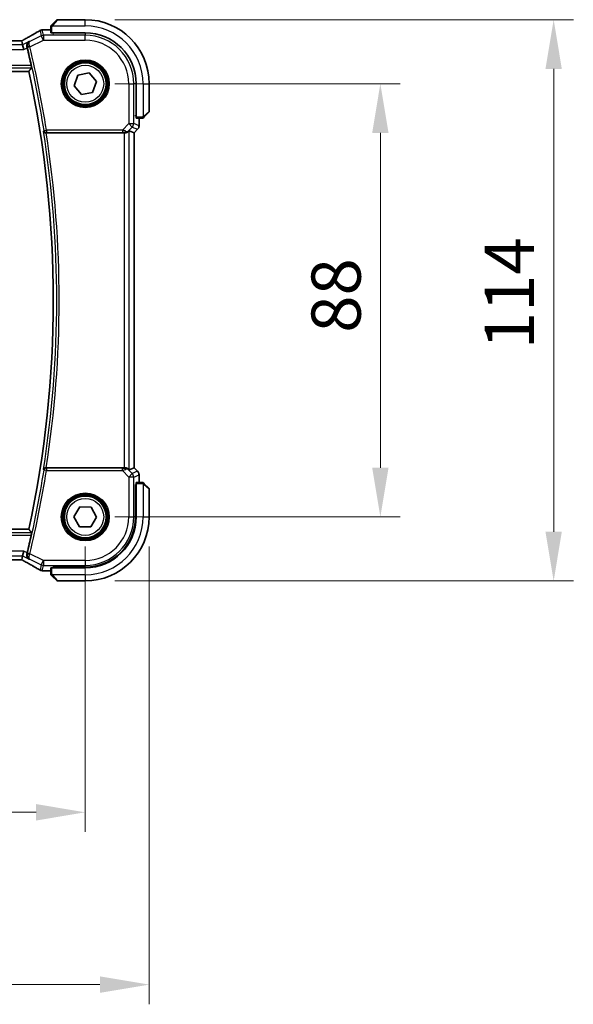
# Model space of a CAD drawing. Units: millimetres. Extents: x 0 to 7860, y 0 to 1405.
# Drawn here: x 2481 to 2594, y 440 to 640 of the extents above; entities that cross this region are included whole.
import ezdxf

# ---------------------------------------------------------------- set-up
doc = ezdxf.new("R2010")
doc.units = ezdxf.units.MM
for name, color, linetype, lineweight in [('Dimension (ISO)', 7, 'Continuous', 18), ('Visible (ISO)', 7, 'Continuous', 35), ('Visible Narrow (ISO)', 7, 'Continuous', 25)]:
    doc.layers.add(name, color=color, linetype=linetype, lineweight=lineweight)
doc.styles.add('Note Text (TK)', font='txt')
doc.dimstyles.new('Default - Method 1b (TK)', dxfattribs={"dimscale": 4, "dimtxt": 2.5, "dimasz": 2.5, "dimexe": 1, "dimexo": 1.5, "dimgap": 1, "dimtad": 1, "dimtoh": 1, "dimrnd": 1e-08, "dimdsep": 46, "dimtxsty": 'Note Text (TK)', "dimcen": 0.09, "dimdle": 5, "dimclrd": 100, "dimclre": 100, "dimclrt": 7, "dimadec": 1, "dimazin": 1, "dimtfac": 1, "dimtmove": 0, "dimatfit": 3, "dimfxl": 1, "dimtolj": 1, "dimlwd": -1, "dimlwe": -1, "dimarcsym": 0})

# ---------------------------------------------------------------- blocks, each defined once
blk = doc.blocks.new('*D25')
at = {"layer": 'Defpoints', "color": 0}
for p in [(2494.83, 627.22), (2554.83, 627.22), (2494.83, 539.22)]:
    blk.add_point(p, dxfattribs=at)
at = {"layer": 'Dimension (ISO)', "color": 100}
for p, q in [((2500.83, 627.22), (2558.83, 627.22)), ((2554.83, 549.22), (2554.83, 617.22)), ((2500.83, 539.22), (2558.83, 539.22))]:
    blk.add_line(p, q, dxfattribs=at)
for points in [[(2553.17, 617.22), (2556.5, 617.22), (2554.83, 627.22)], [(2553.17, 549.22), (2556.5, 549.22), (2554.83, 539.22)]]:
    blk.add_solid(points, dxfattribs=at)
at = {"layer": 'Dimension (ISO)', "color": 7, "insert": (2545.83, 576.63), "char_height": 10, "attachment_point": 4, "rotation": 90, "style": 'Note Text (TK)'}
blk.add_mtext('\\A1;88', dxfattribs=at)
blk = doc.blocks.new('*D26')
at = {"layer": 'Defpoints', "color": 0}
for p in [(2494.83, 640.22), (2494.83, 526.22), (2590.07, 526.22)]:
    blk.add_point(p, dxfattribs=at)
at = {"layer": 'Dimension (ISO)', "color": 100}
for p, q in [((2500.83, 640.22), (2594.07, 640.22)), ((2590.07, 630.22), (2590.07, 536.22)), ((2500.83, 526.22), (2594.07, 526.22))]:
    blk.add_line(p, q, dxfattribs=at)
for points in [[(2588.4, 630.22), (2591.73, 630.22), (2590.07, 640.22)], [(2588.4, 536.22), (2591.73, 536.22), (2590.07, 526.22)]]:
    blk.add_solid(points, dxfattribs=at)
at = {"layer": 'Dimension (ISO)', "color": 7, "insert": (2581.07, 573.3), "char_height": 10, "attachment_point": 4, "rotation": 90, "style": 'Note Text (TK)'}
blk.add_mtext('\\A1;114', dxfattribs=at)
blk = doc.blocks.new('*D27')
at = {"layer": 'Defpoints', "color": 0}
for p in [(2276.83, 539.22), (2494.83, 539.22), (2494.83, 479.22)]:
    blk.add_point(p, dxfattribs=at)
at = {"layer": 'Dimension (ISO)', "color": 100}
for p, q in [((2276.83, 533.22), (2276.83, 475.22)), ((2494.83, 533.22), (2494.83, 475.22)), ((2286.83, 479.22), (2484.83, 479.22))]:
    blk.add_line(p, q, dxfattribs=at)
for points in [[(2286.83, 480.89), (2286.83, 477.55), (2276.83, 479.22)], [(2484.83, 480.89), (2484.83, 477.55), (2494.83, 479.22)]]:
    blk.add_solid(points, dxfattribs=at)
at = {"layer": 'Dimension (ISO)', "color": 7, "insert": (2375.63, 488.22), "char_height": 10, "attachment_point": 4, "style": 'Note Text (TK)'}
blk.add_mtext('\\A1;218', dxfattribs=at)
blk = doc.blocks.new('*D28')
at = {"layer": 'Defpoints', "color": 0}
for p in [(2263.83, 539.22), (2507.83, 539.22), (2507.83, 444.22)]:
    blk.add_point(p, dxfattribs=at)
at = {"layer": 'Dimension (ISO)', "color": 100}
for p, q in [((2263.83, 533.22), (2263.83, 440.22)), ((2507.83, 533.22), (2507.83, 440.22)), ((2273.83, 444.22), (2497.83, 444.22))]:
    blk.add_line(p, q, dxfattribs=at)
for points in [[(2273.83, 445.89), (2273.83, 442.55), (2263.83, 444.22)], [(2497.83, 445.89), (2497.83, 442.55), (2507.83, 444.22)]]:
    blk.add_solid(points, dxfattribs=at)
at = {"layer": 'Dimension (ISO)', "color": 7, "insert": (2375.52, 453.22), "char_height": 10, "attachment_point": 4, "style": 'Note Text (TK)'}
blk.add_mtext('\\A1;244', dxfattribs=at)

msp = doc.modelspace()

# ---------------------------------------------------------------- linework, layer by layer
at = {"layer": 'Visible (ISO)'}
for p, q in [((2488.0834, 639.2203), (2489.024, 640.1609)), ((2494.8326, 640.2195), (2489.1654, 640.2195)), ((2486.4113, 638.1657), (2487.8326, 638.1657)), ((2487.8326, 638.7156), (2487.8326, 637.58)), ((2488.0326, 637.5695), (2494.8326, 637.5695)), ((2488.2326, 637.4439), (2488.2326, 637.5695)), ((2488.3597, 637.4438), (2488.2326, 637.4439)), ((2488.3326, 637.5695), (2488.3326, 637.4438)), ((2481.4986, 635.9037), (2290.1666, 635.9037)), ((2481.907, 635.9045), (2482.0869, 635.1424)), ((2482.0869, 635.1424), (2482.3226, 634.1438)), ((2288.3186, 629.7195), (2483.3466, 629.7195)), ((2492.5603, 626.8074), (2493.3395, 628.9813)), ((2493.3395, 628.9813), (2495.6118, 629.3935)), ((2495.6118, 629.3935), (2497.1049, 627.6316)), ((2494.0534, 625.0455), (2492.5603, 626.8074)), ((2497.1049, 627.6316), (2496.3257, 625.4577)), ((2505.1826, 627.2195), (2505.1826, 620.4195)), ((2507.8326, 621.5523), (2507.8326, 627.2195)), ((2496.3257, 625.4577), (2494.0534, 625.0455)), ((2505.0539, 620.6079), (2505.0539, 620.7978)), ((2505.0539, 620.7195), (2505.1826, 620.7195)), ((2505.0539, 620.6089), (2505.1826, 620.6084)), ((2505.1826, 620.6078), (2505.0539, 620.6079)), ((2505.1931, 620.2195), (2506.3287, 620.2195)), ((2505.7788, 620.2195), (2505.7788, 618.656)), ((2507.774, 621.4109), (2506.8334, 620.4703)), ((2486.8977, 617.2195), (2502.7569, 617.2195)), ((2503.7555, 617.6657), (2504.7775, 617.2423)), ((2504.7775, 617.2423), (2504.7788, 617.2418)), ((2505.4859, 617.9489), (2504.7788, 617.2418)), ((2504.7788, 617.2418), (2504.7788, 549.1972)), ((2502.7569, 549.2195), (2486.8977, 549.2195)), ((2503.7555, 548.7734), (2504.7775, 549.1967)), ((2504.7788, 549.1972), (2504.7775, 549.1967)), ((2505.4859, 548.4901), (2504.7788, 549.1972)), ((2505.1826, 546.0195), (2505.1826, 539.2195)), ((2506.3287, 546.2195), (2505.1931, 546.2195)), ((2505.7788, 547.783), (2505.7788, 546.2195)), ((2505.0539, 545.8311), (2505.1826, 545.8312)), ((2505.0539, 539.2195), (2505.0539, 545.8311)), ((2505.1826, 545.8306), (2505.0539, 545.8301)), ((2505.1826, 545.7195), (2505.0539, 545.7195)), ((2506.8334, 545.9687), (2507.774, 545.0281)), ((2507.8326, 539.2195), (2507.8326, 544.8867)), ((2492.5235, 539.2536), (2493.7076, 541.2363)), ((2493.7076, 541.2363), (2496.0167, 541.2022)), ((2496.0167, 541.2022), (2497.1418, 539.1854)), ((2493.6485, 537.2368), (2492.5235, 539.2536)), ((2497.1418, 539.1854), (2495.9576, 537.2027)), ((2483.3466, 536.7195), (2288.3186, 536.7195)), ((2495.9576, 537.2027), (2493.6485, 537.2368)), ((2482.0869, 531.2966), (2482.3226, 532.2952)), ((2290.1666, 530.5353), (2481.4986, 530.5353)), ((2482.0869, 531.2966), (2481.907, 530.5345)), ((2487.8326, 528.2733), (2486.4113, 528.2733)), ((2487.8326, 528.859), (2487.8326, 527.7234)), ((2494.8326, 528.8695), (2488.0326, 528.8695)), ((2488.2326, 528.9951), (2494.8326, 528.9963)), ((2488.2326, 528.8695), (2488.2326, 528.9951)), ((2488.3326, 528.9952), (2488.3326, 528.8695)), ((2489.024, 526.2781), (2488.0834, 527.2187)), ((2489.1654, 526.2195), (2494.8326, 526.2195))]:
    msp.add_line(p, q, dxfattribs=at)
for centre in [(2494.8326, 627.2195), (2494.8326, 539.2195)]:
    msp.add_circle(centre, 4.25, dxfattribs=at)
for centre, radius, start, end in [((2489.1654, 640.0195), 0.2, 90, 135), ((2494.8326, 627.2195), 13, 0, 90), ((2486.0879, 637.1381), 1, 94.725518, 120.643368), ((2486.4113, 637.1657), 1, 90, 95.046689), ((2494.8326, 627.2195), 10.35, 0, 90), ((2269.0057, 583.2195), 220.0706, 12.518622, 13.47283), ((2269.0057, 583.2195), 219.3269, 347.759697, 12.240303), ((2507.6326, 621.5523), 0.2, 315, 0), ((2504.7788, 618.656), 1, 315, 0), ((2504.7788, 547.783), 1, 0, 45), ((2507.6326, 544.8867), 0.2, 0, 45), ((2494.8307, 539.2195), 10.2232, 270.010482, 0), ((2494.8326, 539.2195), 13, 270, 0), ((2494.8326, 539.2195), 10.35, 270, 0), ((2269.0057, 583.2195), 220.0706, 346.52717, 347.481378), ((2486.0879, 529.3009), 1, 239.356632, 265.274482), ((2486.4113, 529.2733), 1, 264.953311, 270), ((2489.1654, 526.4195), 0.2, 225, 270)]:
    msp.add_arc(centre, radius, start, end, dxfattribs=at)
for centre, major_axis, ratio, start_param, end_param in [((2468.7441, 638.6144), (-20.3369, -0.063), 0.04957285, 2.58429531, 2.61458818), ((2488.0326, 637.58), (0.2, 0), 0.05240778, 3.14159265, 4.71238898), ((2481.4987, 636), (-1.8924, 0), 0.05089632, 1.57076247, 1.78634469), ((2505.1931, 620.4195), (0, -0.2), 0.05240778, 4.71238898, 6.28318531), ((2502.7569, 617.132), (1, 0), 0.08748866, 1.5020315, 1.57079633), ((2502.7569, 616.6631), (0.9993, 1.0021), 0.03700701, 0.01526811, 0.65408381), ((2502.7569, 549.307), (-1, 0), 0.08748866, 1.57079633, 1.63956115), ((2502.7569, 549.7759), (0.9993, -1.0021), 0.03700701, 5.6291015, 6.2679172), ((2505.1931, 546.0195), (0, -0.2), 0.05240778, 3.14159265, 4.71238898), ((2481.4987, 530.4391), (1.892, 0), 0.05087773, 1.35522381, 1.57085455), ((2468.7495, 527.8259), (20.3307, -0.064), 0.04954287, 0.52700229, 0.55730447), ((2488.0326, 528.859), (-0.2, 0), 0.05240778, 4.71238898, 6.28318531)]:
    msp.add_ellipse(centre, major_axis=major_axis, ratio=ratio, start_param=start_param, end_param=end_param, dxfattribs=at)
for points, knots in [([(2487.8326, 638.8867), (2487.8326, 638.8883), (2487.8326, 638.89), (2487.8327, 638.8933), (2487.8328, 638.8949), (2487.833, 638.8996), (2487.8332, 638.9026), (2487.8338, 638.909), (2487.8342, 638.9124), (2487.8349, 638.9168), (2487.835, 638.9179), (2487.8354, 638.9198), (2487.8355, 638.9208), (2487.8359, 638.9229), (2487.8361, 638.924), (2487.8366, 638.9268), (2487.837, 638.9283), (2487.8382, 638.9341), (2487.8393, 638.9383), (2487.8429, 638.9508), (2487.8459, 638.959), (2487.8516, 638.972), (2487.8541, 638.9771), (2487.8588, 638.9857), (2487.861, 638.9895), (2487.8665, 638.9982), (2487.8698, 639.003), (2487.8788, 639.0149), (2487.8848, 639.0217), (2487.8912, 639.0281)], [0, 0, 0, 0, 0.0005205866, 0.0005205866, 0.0010372564, 0.0010372564, 0.0020453759, 0.0020453759, 0.0033078715, 0.0033078715, 0.003728285, 0.003728285, 0.0040652602, 0.0040652602, 0.0044326559, 0.0044326559, 0.0049215163, 0.0049215163, 0.0062247865, 0.0062247865, 0.0088408435, 0.0088408435, 0.0105117913, 0.0105117913, 0.0118139276, 0.0118139276, 0.0138142202, 0.0138142202, 0.0168557728, 0.0168557728, 0.0168557728, 0.0168557728]), ([(2487.8326, 638.8867), (2487.8326, 638.8867), (2487.8326, 638.8278), (2487.8326, 638.7532), (2487.8326, 638.7403), (2487.8326, 638.7276), (2487.8326, 638.7156)], [0, 0, 0, 0, 0.85253061, 0.85253061, 0.85253061, 1, 1, 1, 1]), ([(2488.0834, 639.2203), (2488.016, 639.1529), (2487.905, 639.0419), (2487.8934, 639.0303), (2487.8914, 639.0283), (2487.8912, 639.0281), (2487.8912, 639.0281)], [0, 0, 0, 0, 0.85304448, 0.85304448, 0.85304448, 1, 1, 1, 1]), ([(2482.3964, 636.1798), (2482.3661, 636.1629), (2482.3346, 636.1455), (2482.2696, 636.1099), (2482.2361, 636.0916), (2482.1672, 636.0542), (2482.1318, 636.0351), (2482.0594, 635.9962), (2482.0224, 635.9764), (2481.9533, 635.9396), (2481.9215, 635.9228), (2481.8892, 635.9058)], [0.923294824, 0.923294824, 0.923294824, 0.923294824, 0.989801101, 0.989801101, 1.056307379, 1.056307379, 1.122813657, 1.122813657, 1.189319935, 1.189319935, 1.244399708, 1.244399708, 1.244399708, 1.244399708]), ([(2485.5782, 637.9985), (2485.3992, 637.8924), (2485.2131, 637.7831), (2484.8274, 637.5581), (2484.6277, 637.4425), (2484.2153, 637.2052), (2484.0026, 637.0836), (2483.5645, 636.8348), (2483.3393, 636.7075), (2482.8767, 636.4476), (2482.6394, 636.315), (2482.3964, 636.1798)], [0.681693487, 0.681693487, 0.681693487, 0.681693487, 0.730013755, 0.730013755, 0.778334022, 0.778334022, 0.826654289, 0.826654289, 0.874974556, 0.874974556, 0.923294824, 0.923294824, 0.923294824, 0.923294824]), ([(2483.4148, 635.8064), (2483.4136, 635.8057), (2483.4124, 635.805), (2483.3372, 635.7614), (2483.2687, 635.7071), (2483.1492, 635.5794), (2483.0972, 635.5063), (2483.0027, 635.3215), (2482.9647, 635.2036), (2482.9373, 634.9753), (2482.9385, 634.8703), (2482.9616, 634.7316), (2482.9681, 634.7005), (2482.9761, 634.6694)], [-0.162532224, -0.162532224, -0.162532224, -0.162532224, -0.161928117, -0.161928117, -0.12452518, -0.12452518, -0.088392388, -0.088392388, -0.043687583, -0.043687583, -0.009778914, -0.009778914, 0, 0, 0, 0]), ([(2483.8442, 630.9213), (2483.8574, 630.8619), (2483.8704, 630.7986), (2483.893, 630.6775), (2483.9023, 630.6202), (2483.9144, 630.5294), (2483.9182, 630.4898), (2483.9189, 630.4412), (2483.917, 630.428), (2483.9133, 630.4232)], [0.2305961584, 0.2305961584, 0.2305961584, 0.2305961584, 0.248743047, 0.248743047, 0.2678581556, 0.2678581556, 0.2867424029, 0.2867424029, 0.3022286287, 0.3022286287, 0.3022286287, 0.3022286287]), ([(2506.3287, 620.2195), (2506.398, 620.2195), (2506.4884, 620.2195), (2506.498, 620.2195), (2506.4997, 620.2195), (2506.4998, 620.2195), (2506.4998, 620.2195)], [0, 0, 0, 0, 0.85378669, 0.85378669, 0.85378669, 1, 1, 1, 1]), ([(2506.6412, 620.2781), (2506.6385, 620.2754), (2506.6356, 620.2727), (2506.6298, 620.2675), (2506.6268, 620.265), (2506.6228, 620.2618), (2506.6218, 620.261), (2506.6159, 620.2566), (2506.6111, 620.2532), (2506.6002, 620.2464), (2506.5942, 620.243), (2506.5835, 620.2378), (2506.5787, 620.2356), (2506.5626, 620.2292), (2506.5507, 620.2257), (2506.5374, 620.223), (2506.5358, 620.2228), (2506.5333, 620.2223), (2506.5323, 620.2221), (2506.5302, 620.2218), (2506.529, 620.2216), (2506.5245, 620.221), (2506.5209, 620.2206), (2506.5146, 620.22), (2506.5118, 620.2198), (2506.5074, 620.2196), (2506.5059, 620.2196), (2506.5029, 620.2195), (2506.5013, 620.2195), (2506.4998, 620.2195)], [0, 0, 0, 0, 0.0012495082, 0.0012495082, 0.0025789255, 0.0025789255, 0.0030216337, 0.0030216337, 0.0051689662, 0.0051689662, 0.0071607713, 0.0071607713, 0.0087369275, 0.0087369275, 0.0124076696, 0.0124076696, 0.0128838964, 0.0128838964, 0.0132563707, 0.0132563707, 0.0136942812, 0.0136942812, 0.0150093851, 0.0150093851, 0.0159623197, 0.0159623197, 0.0164478625, 0.0164478625, 0.0169364279, 0.0169364279, 0.0169364279, 0.0169364279]), ([(2506.6412, 620.2781), (2506.6412, 620.2781), (2506.6811, 620.318), (2506.7497, 620.3866), (2506.7797, 620.4166), (2506.8094, 620.4463), (2506.8334, 620.4703)], [0, 0, 0, 0, 0.69625733, 0.69625733, 0.69625733, 1, 1, 1, 1]), ([(2486.3337, 617.5998), (2486.334, 617.5989), (2486.3342, 617.5979), (2486.347, 617.5494), (2486.3678, 617.5028), (2486.4243, 617.4176), (2486.4596, 617.3782), (2486.5463, 617.3082), (2486.5986, 617.2774), (2486.7045, 617.238), (2486.7548, 617.2261), (2486.8249, 617.22), (2486.8423, 617.2193), (2486.8597, 617.2194)], [-0.0847844875, -0.0847844875, -0.0847844875, -0.0847844875, -0.0843571712, -0.0843571712, -0.0629074841, -0.0629074841, -0.0424062398, -0.0424062398, -0.0214492524, -0.0214492524, -0.0052447442, -0.0052447442, 0, 0, 0, 0]), ([(2502.8256, 617.2193), (2502.8639, 617.2191), (2502.9016, 617.2209), (2503.0571, 617.2361), (2503.1751, 617.2687), (2503.3769, 617.3618), (2503.4619, 617.4213), (2503.5274, 617.4809)], [0.8298982879, 0.8298982879, 0.8298982879, 0.8298982879, 0.8410982076, 0.8410982076, 0.8775623183, 0.8775623183, 0.9130044145, 0.9130044145, 0.9130044145, 0.9130044145]), ([(2486.8597, 549.2196), (2486.809, 549.22), (2486.7597, 549.2133), (2486.6558, 549.1862), (2486.6038, 549.1631), (2486.4971, 549.0971), (2486.4475, 549.05), (2486.3742, 548.95), (2486.3488, 548.8967), (2486.3342, 548.8411), (2486.334, 548.8401), (2486.3337, 548.8392)], [-0.0851207577, -0.0851207577, -0.0851207577, -0.0851207577, -0.0697176758, -0.0697176758, -0.0506640193, -0.0506640193, -0.0248159138, -0.0248159138, 0, 0, 0.0004307727, 0.0004307727, 0.0004307727, 0.0004307727]), ([(2503.5274, 548.9581), (2503.4633, 549.0164), (2503.3812, 549.0741), (2503.1813, 549.1685), (2503.0605, 549.2026), (2502.9016, 549.2181), (2502.8638, 549.2199), (2502.8256, 549.2197)], [0.4186015433, 0.4186015433, 0.4186015433, 0.4186015433, 0.4530214688, 0.4530214688, 0.4905261815, 0.4905261815, 0.5017410096, 0.5017410096, 0.5017410096, 0.5017410096]), ([(2506.4998, 546.2195), (2506.4998, 546.2195), (2506.4409, 546.2195), (2506.3663, 546.2195), (2506.3534, 546.2195), (2506.3407, 546.2195), (2506.3287, 546.2195)], [0, 0, 0, 0, 0.85253061, 0.85253061, 0.85253061, 1, 1, 1, 1]), ([(2506.4998, 546.2195), (2506.5014, 546.2195), (2506.5031, 546.2195), (2506.5064, 546.2194), (2506.508, 546.2193), (2506.5127, 546.2191), (2506.5157, 546.2189), (2506.5221, 546.2183), (2506.5255, 546.2179), (2506.5299, 546.2172), (2506.531, 546.2171), (2506.5329, 546.2167), (2506.5339, 546.2166), (2506.536, 546.2162), (2506.5371, 546.216), (2506.5399, 546.2155), (2506.5414, 546.2151), (2506.5472, 546.2139), (2506.5514, 546.2128), (2506.5639, 546.2092), (2506.5721, 546.2062), (2506.5851, 546.2005), (2506.5902, 546.198), (2506.5988, 546.1933), (2506.6026, 546.1911), (2506.6113, 546.1856), (2506.6161, 546.1823), (2506.628, 546.1733), (2506.6348, 546.1673), (2506.6412, 546.1609)], [0, 0, 0, 0, 0.0005205866, 0.0005205866, 0.0010372564, 0.0010372564, 0.0020453759, 0.0020453759, 0.0033078715, 0.0033078715, 0.003728285, 0.003728285, 0.0040652602, 0.0040652602, 0.0044326559, 0.0044326559, 0.0049215163, 0.0049215163, 0.0062247865, 0.0062247865, 0.0088408435, 0.0088408435, 0.0105117913, 0.0105117913, 0.0118139276, 0.0118139276, 0.0138142202, 0.0138142202, 0.0168557728, 0.0168557728, 0.0168557728, 0.0168557728]), ([(2506.8334, 545.9687), (2506.766, 546.0361), (2506.655, 546.1471), (2506.6434, 546.1587), (2506.6414, 546.1607), (2506.6412, 546.1609), (2506.6412, 546.1609)], [0, 0, 0, 0, 0.85304448, 0.85304448, 0.85304448, 1, 1, 1, 1]), ([(2483.9133, 536.0158), (2483.917, 536.011), (2483.9189, 535.9978), (2483.9182, 535.9492), (2483.9144, 535.9096), (2483.9023, 535.8188), (2483.893, 535.7615), (2483.8704, 535.6404), (2483.8574, 535.5771), (2483.8442, 535.5177)], [0.0033980215, 0.0033980215, 0.0033980215, 0.0033980215, 0.0188842473, 0.0188842473, 0.0377684946, 0.0377684946, 0.0568836032, 0.0568836032, 0.0750304918, 0.0750304918, 0.0750304918, 0.0750304918]), ([(2481.8892, 530.5332), (2481.9215, 530.5162), (2481.9533, 530.4994), (2482.0224, 530.4626), (2482.0594, 530.4428), (2482.1318, 530.4039), (2482.1672, 530.3848), (2482.2361, 530.3474), (2482.2696, 530.3291), (2482.3346, 530.2935), (2482.3661, 530.2761), (2482.3964, 530.2592)], [-1.244399696, -1.244399696, -1.244399696, -1.244399696, -1.189319935, -1.189319935, -1.122813657, -1.122813657, -1.056307379, -1.056307379, -0.989801101, -0.989801101, -0.923294824, -0.923294824, -0.923294824, -0.923294824]), ([(2482.3964, 530.2592), (2482.6394, 530.124), (2482.8767, 529.9914), (2483.3393, 529.7315), (2483.5645, 529.6042), (2484.0026, 529.3554), (2484.2153, 529.2338), (2484.6277, 528.9965), (2484.8274, 528.8809), (2485.2131, 528.6559), (2485.3992, 528.5466), (2485.5782, 528.4405)], [-0.923294824, -0.923294824, -0.923294824, -0.923294824, -0.874974556, -0.874974556, -0.826654289, -0.826654289, -0.778334022, -0.778334022, -0.730013755, -0.730013755, -0.681693487, -0.681693487, -0.681693487, -0.681693487]), ([(2482.9761, 531.7696), (2482.9502, 531.6688), (2482.9396, 531.5683), (2482.9442, 531.3492), (2482.9672, 531.2348), (2483.0439, 531.0224), (2483.1001, 530.9254), (2483.2372, 530.7577), (2483.3202, 530.6874), (2483.4124, 530.634), (2483.4136, 530.6333), (2483.4148, 530.6326)], [-0.163237422, -0.163237422, -0.163237422, -0.163237422, -0.131239407, -0.131239407, -0.090449059, -0.090449059, -0.046376399, -0.046376399, 0, 0, 0.000608724, 0.000608724, 0.000608724, 0.000608724]), ([(2487.8326, 527.7234), (2487.8326, 527.6541), (2487.8326, 527.5637), (2487.8326, 527.5541), (2487.8326, 527.5524), (2487.8326, 527.5523), (2487.8326, 527.5523)], [0, 0, 0, 0, 0.85378669, 0.85378669, 0.85378669, 1, 1, 1, 1]), ([(2487.8912, 527.4109), (2487.8885, 527.4136), (2487.8858, 527.4165), (2487.8806, 527.4223), (2487.8781, 527.4253), (2487.8749, 527.4293), (2487.8741, 527.4303), (2487.8697, 527.4362), (2487.8663, 527.441), (2487.8595, 527.4519), (2487.8561, 527.4579), (2487.8509, 527.4686), (2487.8487, 527.4734), (2487.8423, 527.4895), (2487.8388, 527.5014), (2487.8361, 527.5147), (2487.8359, 527.5163), (2487.8354, 527.5188), (2487.8352, 527.5198), (2487.8349, 527.5219), (2487.8347, 527.5231), (2487.8341, 527.5276), (2487.8337, 527.5312), (2487.8331, 527.5375), (2487.8329, 527.5403), (2487.8327, 527.5447), (2487.8327, 527.5462), (2487.8326, 527.5492), (2487.8326, 527.5508), (2487.8326, 527.5523)], [0, 0, 0, 0, 0.0012495082, 0.0012495082, 0.0025789255, 0.0025789255, 0.0030216337, 0.0030216337, 0.0051689662, 0.0051689662, 0.0071607713, 0.0071607713, 0.0087369275, 0.0087369275, 0.0124076696, 0.0124076696, 0.0128838964, 0.0128838964, 0.0132563707, 0.0132563707, 0.0136942812, 0.0136942812, 0.0150093851, 0.0150093851, 0.0159623197, 0.0159623197, 0.0164478625, 0.0164478625, 0.0169364279, 0.0169364279, 0.0169364279, 0.0169364279]), ([(2487.8912, 527.4109), (2487.8912, 527.4109), (2487.9311, 527.371), (2487.9997, 527.3024), (2488.0297, 527.2724), (2488.0594, 527.2427), (2488.0834, 527.2187)], [0, 0, 0, 0, 0.69625733, 0.69625733, 0.69625733, 1, 1, 1, 1])]:
    msp.add_open_spline(points, degree=3, knots=knots, dxfattribs=at)
for points, degree in [([(2481.907, 635.9045), (2481.9067, 635.9055), (2481.9056, 635.9059), (2481.9034, 635.9059)], 3), ([(2483.02, 634.4925), (2483.0061, 634.5504), (2482.9914, 634.6101), (2482.9761, 634.6694)], 3), ([(2483.9133, 630.4232), (2483.63, 630.0709), (2483.3466, 629.7195)], 2), ([(2486.8977, 617.2195), (2486.8854, 617.2195), (2486.8727, 617.2195), (2486.8597, 617.2194)], 3), ([(2486.8597, 549.2196), (2486.8727, 549.2195), (2486.8854, 549.2195), (2486.8977, 549.2195)], 3), ([(2483.9133, 536.0158), (2483.63, 536.3681), (2483.3466, 536.7195)], 2), ([(2481.9034, 530.5331), (2481.9056, 530.5331), (2481.9067, 530.5335), (2481.907, 530.5345)], 3), ([(2482.9761, 531.7696), (2482.9914, 531.8289), (2483.0061, 531.8885), (2483.02, 531.9465)], 3)]:
    msp.add_open_spline(points, degree=degree, dxfattribs=at)
at = {"layer": 'Visible Narrow (ISO)'}
for p, q in [((2489.1654, 640.2195), (2488.2248, 639.0997)), ((2494.8326, 638.9695), (2494.8326, 640.2195)), ((2485.6413, 638.0313), (2485.8946, 636.9584)), ((2486.3412, 637.0638), (2486.0879, 638.1367)), ((2486.4113, 638.1657), (2486.4113, 638.1643)), ((2486.4113, 638.1643), (2487.8326, 638.1643)), ((2487.8326, 638.7156), (2488.0326, 638.7156)), ((2488.0326, 637.5695), (2488.0326, 638.7156)), ((2488.1281, 638.9695), (2494.8326, 638.9695)), ((2485.8946, 636.9584), (2483.5541, 635.7881)), ((2483.5801, 634.6846), (2486.3412, 636.0652)), ((2486.3412, 636.0652), (2485.8946, 636.9584)), ((2486.3412, 637.0638), (2486.3412, 636.0652)), ((2494.8326, 637.0638), (2486.3412, 637.0638)), ((2486.3412, 636.0652), (2494.8326, 636.0652)), ((2488.5326, 637.4386), (2488.5326, 637.5695)), ((2494.8326, 637.4386), (2494.8326, 637.0638)), ((2494.8326, 636.0652), (2494.8326, 637.0638)), ((2289.3426, 634.1438), (2482.3226, 634.1438)), ((2482.0869, 635.1424), (2289.5783, 635.1424)), ((2290.1666, 635.9023), (2481.4986, 635.9023)), ((2481.4986, 635.9023), (2481.4986, 635.9037)), ((2483.4148, 635.8064), (2482.0869, 635.1424)), ((2482.3226, 634.1438), (2483.02, 634.4925)), ((2483.5801, 634.6846), (2483.0957, 634.5684)), ((2287.7519, 630.4232), (2483.9133, 630.4232)), ((2483.8442, 630.9213), (2287.821, 630.9213)), ((2503.6783, 627.2195), (2503.6783, 619.1119)), ((2503.6783, 627.2195), (2504.6769, 627.2195)), ((2504.6769, 619.1119), (2504.6769, 627.2195)), ((2505.0517, 627.2195), (2504.6769, 627.2195)), ((2506.5826, 627.2195), (2506.5826, 620.515)), ((2506.5826, 627.2195), (2507.8326, 627.2195)), ((2505.1826, 620.9195), (2505.0517, 620.9195)), ((2506.3287, 620.4195), (2505.1826, 620.4195)), ((2505.7775, 620.2195), (2505.7775, 618.656)), ((2506.3287, 620.4195), (2506.3287, 620.2195)), ((2506.7128, 620.6117), (2507.8326, 621.5523)), ((2503.6783, 619.1119), (2502.3753, 617.8089)), ((2503.5396, 617.5609), (2504.3844, 618.4057)), ((2503.6783, 619.1119), (2504.6769, 619.1119)), ((2504.3844, 618.4057), (2503.6783, 619.1119)), ((2504.3844, 618.4057), (2505.485, 617.9499)), ((2505.7775, 618.656), (2504.6769, 619.1119)), ((2505.7775, 618.656), (2505.7788, 618.656)), ((2486.4458, 617.7308), (2486.9378, 617.8089)), ((2502.3753, 617.8089), (2486.9378, 617.8089)), ((2486.9378, 617.8089), (2486.9378, 617.3108)), ((2486.9378, 617.3108), (2502.3753, 617.3108)), ((2502.3753, 617.8089), (2502.3753, 617.3108)), ((2502.7569, 617.2195), (2502.7569, 549.2195)), ((2502.8378, 617.2995), (2502.8256, 617.2193)), ((2503.5274, 617.4809), (2503.5396, 617.5609)), ((2503.7555, 548.7734), (2503.7555, 617.6657)), ((2505.485, 617.9499), (2504.7775, 617.2423)), ((2504.7775, 617.2423), (2504.7775, 549.1967)), ((2505.4859, 617.9489), (2505.485, 617.9499)), ((2486.9378, 548.6301), (2486.4458, 548.7082)), ((2486.9378, 549.1282), (2486.9378, 548.6301)), ((2502.3753, 549.1282), (2486.9378, 549.1282)), ((2486.9378, 548.6301), (2502.3753, 548.6301)), ((2502.3753, 548.6301), (2502.3753, 549.1282)), ((2502.3753, 548.6301), (2503.6783, 547.3271)), ((2502.8378, 549.1395), (2502.8256, 549.2197)), ((2503.5396, 548.8781), (2503.5274, 548.9581)), ((2504.3844, 548.0333), (2503.5396, 548.8781)), ((2503.6783, 547.3271), (2504.3844, 548.0333)), ((2505.485, 548.4891), (2504.3844, 548.0333)), ((2504.7775, 549.1967), (2505.485, 548.4891)), ((2505.485, 548.4891), (2505.4859, 548.4901)), ((2503.6783, 547.3271), (2503.6783, 539.2195)), ((2504.6769, 547.3271), (2503.6783, 547.3271)), ((2504.6769, 547.3271), (2505.7775, 547.783)), ((2504.6769, 539.2195), (2504.6769, 547.3271)), ((2505.1826, 546.0195), (2506.3287, 546.0195)), ((2505.7788, 547.783), (2505.7775, 547.783)), ((2505.7775, 547.783), (2505.7775, 546.2195)), ((2506.3287, 546.2195), (2506.3287, 546.0195)), ((2505.0539, 545.5195), (2505.1826, 545.5195)), ((2506.5826, 545.924), (2506.5826, 539.2195)), ((2507.8326, 544.8867), (2506.7128, 545.8273)), ((2503.6783, 539.2195), (2504.6769, 539.2195)), ((2505.0539, 539.2195), (2504.6769, 539.2195)), ((2506.5826, 539.2195), (2507.8326, 539.2195)), ((2483.9133, 536.0158), (2287.7519, 536.0158)), ((2287.821, 535.5177), (2483.8442, 535.5177)), ((2482.3226, 532.2952), (2289.3426, 532.2952)), ((2483.02, 531.9465), (2482.3226, 532.2952)), ((2289.5783, 531.2966), (2482.0869, 531.2966)), ((2481.4986, 530.5367), (2290.1666, 530.5367)), ((2481.4986, 530.5367), (2481.4986, 530.5353)), ((2482.0869, 531.2966), (2483.4148, 530.6326)), ((2483.5801, 531.7544), (2483.0957, 531.8706)), ((2483.5541, 530.6509), (2485.8946, 529.4806)), ((2486.3412, 530.3738), (2483.5801, 531.7544)), ((2485.8946, 529.4806), (2486.3412, 530.3738)), ((2494.8326, 530.3738), (2486.3412, 530.3738)), ((2486.3412, 530.3738), (2486.3412, 529.3752)), ((2494.8326, 530.3738), (2494.8326, 529.3752)), ((2485.8946, 529.4806), (2485.6413, 528.4077)), ((2486.0879, 528.3023), (2486.3412, 529.3752)), ((2486.3412, 529.3752), (2494.8326, 529.3752)), ((2486.4113, 528.2747), (2486.4113, 528.2733)), ((2487.8326, 528.2747), (2486.4113, 528.2747)), ((2488.0326, 527.7234), (2488.0326, 528.8695)), ((2488.5326, 528.8695), (2488.5326, 528.9952)), ((2494.8326, 528.9963), (2494.8326, 529.3752)), ((2488.0326, 527.7234), (2487.8326, 527.7234)), ((2494.8326, 527.4695), (2488.1281, 527.4695)), ((2488.2248, 527.3393), (2489.1654, 526.2195)), ((2494.8326, 527.4695), (2494.8326, 526.2195))]:
    msp.add_line(p, q, dxfattribs=at)
for centre, radius in [((2494.8326, 627.2195), 4.8747), ((2494.8326, 627.2195), 4.6748), ((2494.8326, 627.2195), 4.5067), ((2494.8326, 627.2195), 4.3069), ((2494.8326, 627.2195), 3.75), ((2494.8326, 539.2195), 4.8747), ((2494.8326, 539.2195), 4.6748), ((2494.8326, 539.2195), 4.5067), ((2494.8326, 539.2195), 4.3069), ((2494.8326, 539.2195), 3.75)]:
    msp.add_circle(centre, radius, dxfattribs=at)
for centre, radius, start, end in [((2494.8326, 627.2195), 11.75, 0, 90), ((2494.8326, 627.2195), 9.8443, 0, 90), ((2494.8326, 627.2195), 8.8457, 0, 90), ((2269.0057, 583.2195), 220.1619, 9.018554, 13.487464), ((2269.0057, 583.2195), 220.66, 9.018554, 13.487464), ((2269.0057, 583.2195), 220.0306, 351.010556, 8.989444), ((2269.0057, 583.2195), 220.5287, 351.131053, 8.868947), ((2269.0057, 583.2195), 220.1619, 346.512536, 350.981446), ((2269.0057, 583.2195), 220.66, 346.512536, 350.981446), ((2494.8326, 539.2195), 8.8457, 270, 0), ((2494.8326, 539.2195), 9.8443, 270, 0), ((2494.8326, 539.2195), 11.75, 270, 0)]:
    msp.add_arc(centre, radius, start, end, dxfattribs=at)
for centre, major_axis, ratio, start_param, end_param in [((2467.9054, 629.8222), (20.9942, 10.526), 0.04684915, 5.45306104, 5.69466238), ((2486.0879, 637.1381), (-0.5097, 0.8604), 0.8050364, 6.19484775, 6.28318531), ((2486.0879, 637.1381), (0.9732, 0.2298), 0.99855333, 1.33929603, 1.80229662), ((2486.0879, 637.1381), (-0.0824, 0.9966), 0.84374206, 6.18552466, 6.28318531), ((2468.352, 638.726), (21, 0), 0.05240778, 5.71814711, 5.7475933), ((2486.4113, 637.1657), (-0.088, 0.9961), 0.85909459, 6.18075102, 6.28318531), ((2488.2248, 639.0789), (-0.1414, 0.1414), 0.07384634, 4.78610152, 6.28318531), ((2481.052, 635.5918), (1.9994, 1.0025), 0.04684915, 5.12275543, 5.45306104), ((2482.8825, 635.3059), (-0.486, 0.8739), 0.64210111, 6.21486372, 6.28318531), ((2486.3412, 636.0652), (-0.9732, -0.2298), 0.99855333, 4.48088869, 4.94388927), ((2481.4986, 636.0071), (2, 0), 0.05240778, 4.71238898, 4.91801634), ((2483.5581, 634.7731), (-0.4843, -0.1243), 0.17412884, 4.74991586, 6.19456145), ((2506.692, 620.6117), (0.1414, -0.1414), 0.07384634, 0, 1.49708378), ((2503.6783, 619.1119), (0.3827, 0.9239), 0.99839497, 4.3202575, 5.10452046), ((2504.7788, 618.656), (-0.3827, -0.9239), 0.99839497, 1.17866484, 1.96292781), ((2486.9378, 617.8089), (0.3803, -0.3247), 0.99344794, 4.00893703, 5.41584093), ((2502.3316, 617.7652), (1.0614, -0.3524), 0.0494607, 0.81167584, 1.54599516), ((2502.3316, 617.2671), (0.7085, 0.0027), 0.06162707, 0.77445607, 1.50877539), ((2502.8335, 618.2671), (0.904, -0.4362), 0.95591855, 5.14893757, 5.9330547), ((2502.8378, 617.7976), (-0.0295, -0.4991), 0.55941635, 0.10534267, 1.1096046), ((2502.8335, 618.2671), (-0.729, 0.6851), 0.46466527, 2.29067117, 3.0747883), ((2486.9378, 548.6301), (-0.3803, -0.3247), 0.99344794, 4.00893703, 5.41584093), ((2502.3316, 549.1719), (0.7085, -0.0027), 0.06162707, 4.77440992, 5.50872924), ((2502.3316, 548.6738), (1.0614, 0.3524), 0.0494607, 4.73719015, 5.47150947), ((2502.8335, 548.1719), (-0.904, -0.4362), 0.95591855, 3.49172326, 4.27584039), ((2502.8378, 548.6414), (-0.0295, 0.4991), 0.55941635, 5.1735807, 6.17784264), ((2502.8335, 548.1719), (0.729, 0.6851), 0.46466527, 0.06680435, 0.85092148), ((2503.6783, 547.3271), (-0.3827, 0.9239), 0.99839497, 4.3202575, 5.10452046), ((2504.7788, 547.783), (0.3827, -0.9239), 0.99839497, 1.17866484, 1.96292781), ((2506.692, 545.8273), (0.1414, 0.1414), 0.07384634, 4.78610152, 6.28318531), ((2481.4986, 530.4319), (-2, 0), 0.05240778, 4.50676162, 4.71238898), ((2481.052, 530.8472), (1.9994, -1.0025), 0.04684915, 0.83012427, 1.16042987), ((2482.8825, 531.1331), (-0.486, -0.8739), 0.64210111, 0, 0.06832159), ((2467.9054, 536.6168), (20.9942, -10.526), 0.04684915, 0.58852293, 0.83012427), ((2483.5581, 531.6659), (-0.4843, 0.1243), 0.17412884, 0.08862385, 1.53326945), ((2486.0879, 529.3009), (-0.5097, -0.8604), 0.8050364, 0, 0.08833756), ((2486.0879, 529.3009), (-0.9732, 0.2298), 0.99855333, 1.33929603, 1.80229662), ((2486.3412, 530.3738), (0.9732, -0.2298), 0.99855333, 4.48088869, 4.94388927), ((2486.0879, 529.3009), (-0.0824, -0.9966), 0.84374206, 0, 0.09766065), ((2468.352, 527.713), (-21, 0), 0.05240778, 3.67718466, 3.70663085), ((2486.4113, 529.2733), (-0.088, -0.9961), 0.85909459, 0, 0.10243429), ((2488.2248, 527.3601), (-0.1414, -0.1414), 0.07384634, 0, 1.49708378)]:
    msp.add_ellipse(centre, major_axis=major_axis, ratio=ratio, start_param=start_param, end_param=end_param, dxfattribs=at)
for points in [[(2488.0326, 638.7156), (2488.0326, 638.7523), (2488.1083, 638.9387), (2488.1281, 638.9695)], [(2488.1281, 638.9695), (2488.1369, 638.9832), (2488.2144, 639.0873), (2488.2248, 639.0997)], [(2482.9761, 634.6694), (2482.9766, 634.6693), (2482.9771, 634.6692), (2482.9776, 634.6692)], [(2483.5541, 635.7881), (2483.5077, 635.7942), (2483.4612, 635.8003), (2483.4148, 635.8064)], [(2506.5826, 620.515), (2506.5518, 620.4952), (2506.3654, 620.4195), (2506.3287, 620.4195)], [(2506.7128, 620.6117), (2506.7004, 620.6013), (2506.5963, 620.5238), (2506.5826, 620.515)], [(2486.8597, 617.2194), (2486.8597, 617.2194), (2486.8598, 617.2195), (2486.8598, 617.2195)], [(2486.8598, 549.2195), (2486.8598, 549.2195), (2486.8597, 549.2196), (2486.8597, 549.2196)], [(2506.3287, 546.0195), (2506.3654, 546.0195), (2506.5518, 545.9438), (2506.5826, 545.924)], [(2506.5826, 545.924), (2506.5963, 545.9152), (2506.7004, 545.8377), (2506.7128, 545.8273)], [(2482.9776, 531.7698), (2482.9771, 531.7698), (2482.9766, 531.7697), (2482.9761, 531.7696)], [(2483.4148, 530.6326), (2483.4612, 530.6387), (2483.5077, 530.6448), (2483.5541, 530.6509)], [(2488.1281, 527.4695), (2488.1083, 527.5003), (2488.0326, 527.6868), (2488.0326, 527.7234)], [(2488.2248, 527.3393), (2488.2144, 527.3517), (2488.1369, 527.4558), (2488.1281, 527.4695)]]:
    msp.add_open_spline(points, degree=3, dxfattribs=at)
for points, knots in [([(2482.9776, 634.6692), (2483.0008, 634.6662), (2483.024, 634.6632), (2483.0471, 634.6602), (2483.056, 634.6591), (2483.0649, 634.6579), (2483.0738, 634.6568)], [-0.251141053, -0.251141053, -0.251141053, -0.251141053, -0.17596614, -0.17596614, -0.17596614, -0.147128269, -0.147128269, -0.147128269, -0.147128269]), ([(2483.5541, 635.7881), (2483.4451, 635.7296), (2483.3465, 635.6486), (2483.1885, 635.4522), (2483.1265, 635.3394), (2483.0568, 635.1082), (2483.0403, 634.9978), (2483.0455, 634.8074), (2483.0553, 634.7314), (2483.0738, 634.6568)], [-0.0813427846, -0.0813427846, -0.0813427846, -0.0813427846, -0.05504006, -0.05504006, -0.0305778111, -0.0305778111, -0.0117606966, -0.0117606966, 0, 0, 0, 0]), ([(2483.0738, 634.6568), (2483.0775, 634.6422), (2483.0812, 634.6275), (2483.0885, 634.5981), (2483.0921, 634.5833), (2483.0957, 634.5684)], [0, 0, 0, 0, 0.00458375271, 0.00458375271, 0.00916750543, 0.00916750543, 0.00916750543, 0.00916750543]), ([(2483.5183, 634.8527), (2483.4918, 634.9239), (2483.47, 634.9945), (2483.4266, 635.1681), (2483.4126, 635.2651), (2483.4036, 635.4615), (2483.4153, 635.5522), (2483.4644, 635.7006), (2483.5039, 635.7555), (2483.5541, 635.7881)], [0, 0, 0, 0, 0.0117606966, 0.0117606966, 0.0305778111, 0.0305778111, 0.05504006, 0.05504006, 0.0813427846, 0.0813427846, 0.0813427846, 0.0813427846]), ([(2483.5801, 634.6846), (2483.5698, 634.7128), (2483.5596, 634.7409), (2483.5389, 634.7971), (2483.5286, 634.825), (2483.5183, 634.8527)], [-0.00916750543, -0.00916750543, -0.00916750543, -0.00916750543, -0.00458375271, -0.00458375271, 0, 0, 0, 0]), ([(2486.4458, 617.7308), (2486.4385, 617.7223), (2486.4312, 617.7137), (2486.4239, 617.7051), (2486.3938, 617.67), (2486.3638, 617.6349), (2486.3337, 617.5998)], [-1.010991426, -1.010991426, -1.010991426, -1.010991426, -0.981395243, -0.981395243, -0.981395243, -0.860001922, -0.860001922, -0.860001922, -0.860001922]), ([(2486.8598, 617.2195), (2486.8785, 617.2414), (2486.8971, 617.2632), (2486.9158, 617.2851), (2486.9231, 617.2937), (2486.9305, 617.3022), (2486.9378, 617.3108)], [0.905945268, 0.905945268, 0.905945268, 0.905945268, 0.981395243, 0.981395243, 0.981395243, 1.010991426, 1.010991426, 1.010991426, 1.010991426]), ([(2486.3337, 548.8392), (2486.3638, 548.8041), (2486.3938, 548.769), (2486.4239, 548.7339), (2486.4312, 548.7253), (2486.4385, 548.7167), (2486.4458, 548.7082)], [-0.247388324, -0.247388324, -0.247388324, -0.247388324, -0.125995003, -0.125995003, -0.125995003, -0.09639882, -0.09639882, -0.09639882, -0.09639882]), ([(2486.9378, 549.1282), (2486.9305, 549.1368), (2486.9231, 549.1453), (2486.9158, 549.1539), (2486.8971, 549.1758), (2486.8785, 549.1976), (2486.8598, 549.2195)], [0.09639882, 0.09639882, 0.09639882, 0.09639882, 0.125995003, 0.125995003, 0.125995003, 0.201444978, 0.201444978, 0.201444978, 0.201444978]), ([(2483.0738, 531.7822), (2483.0655, 531.7812), (2483.0572, 531.7801), (2483.0489, 531.779), (2483.0251, 531.776), (2483.0014, 531.7729), (2482.9776, 531.7698)], [0.14708197, 0.14708197, 0.14708197, 0.14708197, 0.174029676, 0.174029676, 0.174029676, 0.251094754, 0.251094754, 0.251094754, 0.251094754]), ([(2483.0738, 531.7822), (2483.0615, 531.7324), (2483.0529, 531.682), (2483.0403, 531.5526), (2483.0419, 531.4754), (2483.0621, 531.3116), (2483.0848, 531.2265), (2483.1589, 531.0391), (2483.2198, 530.942), (2483.3672, 530.7739), (2483.4566, 530.7032), (2483.5541, 530.6509)], [-0.0809320582, -0.0809320582, -0.0809320582, -0.0809320582, -0.0730854746, -0.0730854746, -0.0605309409, -0.0605309409, -0.0451552766, -0.0451552766, -0.0231117912, -0.0231117912, 0.0004107264, 0.0004107264, 0.0004107264, 0.0004107264]), ([(2483.0957, 531.8706), (2483.0921, 531.8557), (2483.0885, 531.8409), (2483.0812, 531.8115), (2483.0775, 531.7968), (2483.0738, 531.7822)], [0, 0, 0, 0, 0.00458375271, 0.00458375271, 0.00916750543, 0.00916750543, 0.00916750543, 0.00916750543]), ([(2483.5541, 530.6509), (2483.5092, 530.6801), (2483.4728, 530.7273), (2483.4237, 530.8521), (2483.4093, 530.9287), (2483.4065, 531.0847), (2483.4116, 531.1575), (2483.4348, 531.3022), (2483.4502, 531.3719), (2483.485, 531.4915), (2483.5006, 531.5388), (2483.5183, 531.5863)], [-0.0004107264, -0.0004107264, -0.0004107264, -0.0004107264, 0.0231117912, 0.0231117912, 0.0451552766, 0.0451552766, 0.0605309409, 0.0605309409, 0.0730854746, 0.0730854746, 0.0809320582, 0.0809320582, 0.0809320582, 0.0809320582]), ([(2483.5183, 531.5863), (2483.5286, 531.614), (2483.5389, 531.6419), (2483.5596, 531.6981), (2483.5698, 531.7262), (2483.5801, 531.7544)], [-0.00916750543, -0.00916750543, -0.00916750543, -0.00916750543, -0.00458375271, -0.00458375271, 0, 0, 0, 0])]:
    msp.add_open_spline(points, degree=3, knots=knots, dxfattribs=at)

# ---------------------------------------------------------------- dimensions: what is measured, and where the dimension line sits
at = {"layer": 'Dimension (ISO)', "color": 100}
for base, p1, p2, angle, picture, middle in [((2590.0664, 526.2195), (2494.8326, 640.2195), (2494.8326, 526.2195), 90, '*D26', (2590.0664, 583.2195)), ((2554.8326, 627.2195), (2494.8326, 539.2195), (2494.8326, 627.2195), 90, '*D25', (2554.8326, 583.2195)), ((2494.8326, 479.2195), (2276.8326, 539.2195), (2494.8326, 539.2195), 180, '*D27', (2385.8326, 479.2195))]:
    dim = msp.add_linear_dim(base=base, p1=p1, p2=p2, angle=angle, dimstyle='Default - Method 1b (TK)', override={"dimtoh": 0, "dimdec": 2, "dimtp": 0, "dimtm": 0, "dimtdec": 2, "dimtofl": 0, "dimatfit": 1}, dxfattribs=at)
    dim.commit()
    dim.dimension.update_dxf_attribs({"geometry": picture, "text_midpoint": middle, "dimtype": 160})
dim = msp.add_linear_dim(base=(2507.8326, 444.2195), p1=(2263.8326, 539.2195), p2=(2507.8326, 539.2195), dimstyle='Default - Method 1b (TK)', override={"dimtoh": 0, "dimdec": 2, "dimtp": 0, "dimtm": 0, "dimtdec": 2, "dimtofl": 0, "dimatfit": 1}, dxfattribs=at)
dim.commit()
dim.dimension.update_dxf_attribs({"geometry": '*D28', "text_midpoint": (2385.8326, 444.2195), "dimtype": 160})

doc.saveas('drawing.dxf')
